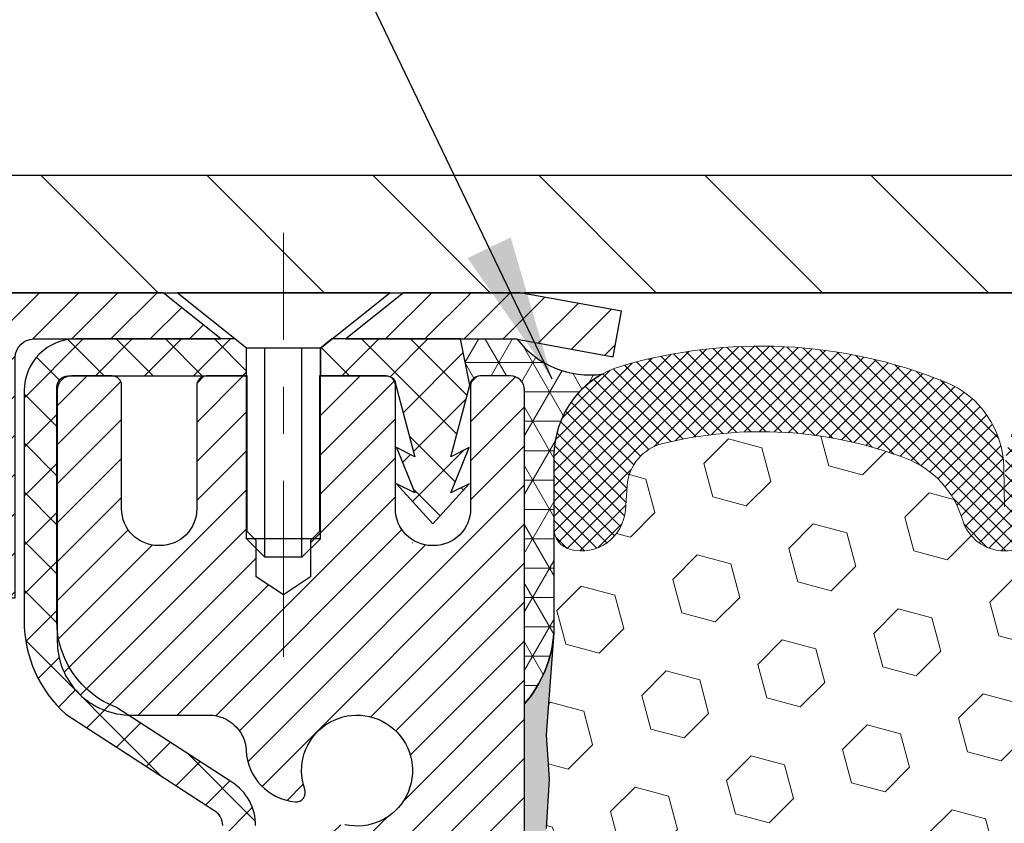
# Model space of a CAD drawing. Extents: x 13 to 3254, y -665 to 1977.
# Drawn here: x 165 to 167, y -638 to -636 of the extents above; entities that cross this region are included whole.
import ezdxf

# ---------------------------------------------------------------- set-up
doc = ezdxf.new("R2010")
doc.units = 0
doc.header["$LTSCALE"] = 5
doc.header["$MEASUREMENT"] = 0
doc.linetypes.add('CENTERX2', pattern=[4, 2.5, -0.5, 0.5, -0.5])
doc.layers.get('DEFPOINTS').update_dxf_attribs({"linetype": 'CONTINUOUS'})
for name, color, linetype, lineweight in [('CAPPING STRIP - H', 251, 'CONTINUOUS', 15), ('CAPPING STRIP - L', 7, 'CONTINUOUS', 25), ('CENTERLINE - L', 1, 'CENTERX2', 18), ('CONCRETE - H', 130, 'CONTINUOUS', 9), ('CORNER BEAD - H', 50, 'CONTINUOUS', 15), ('CORNER BEAD - L', 52, 'CONTINUOUS', 25), ('COVER PLATE - L', 7, 'CONTINUOUS', 25), ('DIMS', 50, 'CONTINUOUS', 25), ('EPOXY ADHESIVE - H', 50, 'CONTINUOUS', 15), ('EPOXY ADHESIVE - L', 52, 'CONTINUOUS', 25), ('FOAM INSERT - H', 150, 'CONTINUOUS', 9), ('MIG RETAINER - H', 251, 'CONTINUOUS', 20), ('MIG RETAINER - L', 7, 'CONTINUOUS', 30), ('PVC SIDESHEET - H', 170, 'CONTINUOUS', 20), ('PVC SIDESHEET - L', 150, 'CONTINUOUS', 25), ('SCREW - L', 1, 'CONTINUOUS', 25), ('SILICONE BELLOWS - H', 20, 'CONTINUOUS', 13), ('SILICONE BELLOWS - L', 22, 'CONTINUOUS', 13), ('TEXT - 4', 241, 'CONTINUOUS', 25)]:
    doc.layers.add(name, color=color, linetype=linetype, lineweight=lineweight)
doc.dimstyles.get("Standard").update_dxf_attribs({"dimtxt": 0.18, "dimasz": 0.18, "dimexe": 0.18, "dimexo": 0.0625, "dimgap": 0.09, "dimtad": 0, "dimtih": 1, "dimtoh": 1, "dimdec": 4, "dimzin": 0, "dimdsep": 46, "dimtxsty": 'Standard', "dimcen": 0.09, "dimadec": 0, "dimazin": 0, "dimtfac": 1, "dimtdec": 4, "dimtofl": 0, "dimtmove": 0, "dimatfit": 3, "dimfxl": 1, "dimtolj": 1, "dimtzin": 0, "dimarcsym": 0})
doc.dimstyles.new('STANDARD$0', dxfattribs={"dimtxt": 0.18, "dimasz": 0.18, "dimexe": 0.18, "dimexo": 0.0625, "dimgap": 0.09, "dimtad": 0, "dimtih": 1, "dimtoh": 1, "dimdec": 4, "dimzin": 0, "dimdsep": 46, "dimtxsty": 'Standard', "dimcen": 0.09, "dimadec": 0, "dimazin": 0, "dimtfac": 1, "dimtdec": 4, "dimtofl": 0, "dimtmove": 0, "dimatfit": 3, "dimfxl": 1, "dimtolj": 1, "dimtzin": 0, "dimarcsym": 0})

# ---------------------------------------------------------------- blocks, each defined once
blk = doc.blocks.new('*D33')
at = {"layer": 'DEFPOINTS', "color": 0, "transparency": 16777216}
for p in [(178.550487672108, -633.2497869890101), (162.050487672108, -636.5372356222741), (178.550487672108, -636.5372356222741)]:
    blk.add_point(p, dxfattribs=at)
at = {"layer": 'DIMS', "color": 0, "lineweight": -2, "transparency": 16777216}
for p, q in [((162.050487672108, -636.2272356222742), (162.050487672108, -632.9397869890101)), ((178.550487672108, -636.2272356222742), (178.550487672108, -632.9397869890101)), ((162.360487672108, -633.2497869890101), (168.1516521109773, -633.2497869890101)), ((178.240487672108, -633.2497869890101), (171.148318777644, -633.2497869890101))]:
    blk.add_line(p, q, dxfattribs=at)
at = {"layer": 'DIMS', "color": 0, "transparency": 16777216}
for points in [[(162.360487672108, -633.1981203223435), (162.360487672108, -633.3014536556767), (162.050487672108, -633.2497869890101)], [(178.240487672108, -633.1981203223435), (178.240487672108, -633.3014536556767), (178.550487672108, -633.2497869890101)]]:
    blk.add_solid(points, dxfattribs=at)
at = {"layer": 'DIMS', "color": 0, "transparency": 16777216, "insert": (169.6499854443106, -633.2497869890101), "char_height": 0.31, "attachment_point": 5}
blk.add_mtext('\\A1;16 1/2 IN\\P [419.1mm]', dxfattribs=at)

msp = doc.modelspace()

# ---------------------------------------------------------------- hatches: boundary and pattern name
at = {"layer": 'CAPPING STRIP - H'}
h = msp.add_hatch(dxfattribs=at)
h.set_pattern_fill('ANSI31', color=256, scale=0.47244, angle=90, style=0)
h.set_pattern_definition([(45.00000000000001, (-826.4498648024058, -219.5640892119806), (0.04175819096297156, -0.04175819096297156), [])])
edge = h.paths.add_edge_path()
edge.add_line((165.9890007031961, -636.735942745761), (166.0066074672369, -636.6391055435353))
edge.add_line((166.0066074672369, -636.6391055435353), (165.8022974274159, -636.6019582635671))
edge.add_arc((165.7776479577557, -636.7375303466785), 0.1377947244043846, 439.6951535297753, 449.9999999990073)
edge.add_line((165.7776479577581, -636.5997356222741), (165.5428006168466, -636.5997356222741))
edge.add_line((165.5428006168466, -636.5997356222741), (165.4197696129088, -636.6981604254244))
edge.add_line((165.4197696129088, -636.6981604254244), (165.7776479577581, -636.6981604254244))
edge.add_arc((165.7776479577551, -636.7375303466916), 0.03936992126728001, 439.69515352857024, 449.9999999956983, ccw=False)
edge.add_line((165.7846906633747, -636.6987954657941), (165.9890007031961, -636.735942745761))
edge = h.paths.add_edge_path()
edge.add_arc((164.7554021916466, -636.7375303466845), 0.03936992126011774, 90.00000000016541, 180.0000000001654, ccw=False)
edge.add_line((164.7554021916465, -636.6981604254244), (165.1540226444043, -636.6981604254244))
edge.add_line((165.1540226444043, -636.6981604254244), (165.0309916404665, -636.5997356222741))
edge.add_line((165.0309916404665, -636.5997356222741), (164.7160322703869, -636.5997356222741))
edge.add_arc((164.716032270387, -636.6981604254242), 0.09842480315012381, 450.0000000000662, 540.0000000000662)
edge.add_line((164.6176074672369, -636.6981604254244), (164.6176074672369, -637.2493393230649))
edge.add_line((164.6176074672369, -637.2493393230649), (164.7160322703869, -637.2493393230649))
edge.add_line((164.7160322703869, -637.2493393230649), (164.7160322703865, -636.7375303466846))
at = {"layer": 'CONCRETE - H'}
h = msp.add_hatch(dxfattribs=at)
h.set_pattern_fill('AR-CONC', color=256, scale=0.217)
h.set_pattern_definition([(49.99999999999999, (0, 0), (1.556454596243635, -0.1361721329122314), [0.16275, -1.79025]), (355, (0, 0), (-0.30109039394021, 1.632256930129026), [0.1302, -1.4322]), (100.45144446, (0.12970454777, -0.01134767648), (1.255364197397833, 1.496084780401926), [0.13831621664, -1.52147838304]), (46.18420000000002, (0, 0.434), (2.315913687557312, -0.3591768393209761), [0.244125, -2.685375]), (96.63563549, (0.19299273665, 0.40406852381), (2.028216422113076, 2.113837363680775), [0.20747444214, -2.282218859199999]), (351.1841639899999, (0, 0.434), (2.028216420768858, 2.113837362585878), [0.1953, -2.14830000217]), (21, (0.217, 0.3255), (1.295288303097062, -0.8736829927437852), [0.16275, -1.79025]), (326.0000000000001, (0.217, 0.3255), (0.5279942702698324, 1.573575597751671), [0.1302, -1.4322]), (71.45144474, (0.32494069118, 0.25269308442), (1.823282557504037, 0.6998926015897878), [0.1383162123, -1.52147838304]), (37.50000000000001, (0, 0), (0.02638688603852075, 0.7223796628139459), [0, -1.41484, 0, -1.4539, 0, -1.437625]), (7.499999999999999, (0, 0), (0.5708608962494625, 0.8558734147847217), [0, -0.82894, 0, -1.38229, 0, -0.547925]), (327.5, (-0.48391, 0), (1.158394686494127, -0.04894407166360407), [0, -0.5425, 0, -1.6926, 0, -2.24595]), (317.5, (-0.70091, 0), (1.265513987472978, 0.2172278116611295), [0, -0.70525, 0, -1.12406, 0, -1.59495])])
edge = h.paths.add_edge_path()
edge.add_spline(control_points=[(156.0455969657622, -636.5997356222744), (155.8594458822418, -638.1057183399139), (158.8227711799191, -639.3084360726598), (161.6027108136108, -638.6396709104819), (162.5608182611862, -641.4958682701825), (160.1408198458353, -643.8364882729453), (159.0070699538316, -646.4513989252694), (158.8802083952914, -647.7995309684009), (158.6892735764933, -648.0525599255184)], knot_values=[0, 0, 0, 0, 4.203708639729134, 6.283720712169323, 7.443882808516848, 11.91318570346055, 15.08271638881572, 15.95273806651407, 15.95273806651407, 15.95273806651407, 15.95273806651407], degree=3, periodic=0)
edge.add_line((158.6892735764935, -648.0525599255205), (159.1822767444914, -648.0525599255199))
edge.add_line((159.1822767444914, -648.0525599255199), (159.1822782604707, -647.8557099170067))
edge.add_line((159.1822782604707, -647.8557099170067), (159.8519589285155, -647.8557099170067))
edge.add_arc((159.8519589282151, -647.8163399147245), 0.03937000228222587, 270.0000004371609, 300.0050937742845)
edge.add_line((159.8716469604683, -647.850433586655), (160.0074078680885, -647.7720519901593))
edge.add_arc((160.0625228361333, -647.8675209170065), 0.1102359999996542, 90.00000000008862, 119.99818035221301, ccw=False)
edge.add_line((160.0625228361331, -647.7572849170068), (160.9704807771622, -647.7572849170068))
edge.add_arc((160.9704807768572, -647.717914914693), 0.03937000231383081, 270.0000004437789, 300.0050937592898)
edge.add_line((160.9901688091173, -647.752008586656), (161.6702559952762, -647.3593605838973))
edge.add_arc((161.7302529040487, -647.463285417012), 0.1200000000006859, 90.00000000014933, 119.9982957313961, ccw=False)
edge.add_line((161.7302529040483, -647.3432854170113), (161.9416942866081, -647.343285417011))
edge.add_arc((161.9416942863036, -647.3039154154784), 0.03937000153257486, 270.0000004432412, 315.0062388852279)
edge.add_line((161.9695361125386, -647.3317511790314), (162.085999604716, -647.2152876868538))
edge.add_arc((162.3357015790239, -647.4649896611619), 0.353131918617686, 103.90200089113989, 134.9999999999739, ccw=False)
edge.add_arc((162.6249861721058, -648.6337594346018), 1.557170273115277, 76.0979991089281, 103.90200089103729, ccw=False)
edge.add_arc((162.9142707651887, -647.4649896611621), 0.3531319186176737, 47.88305985412978, 76.09799910887352, ccw=False)
edge.add_line((163.1510972608904, -647.203044317855), (163.280439263626, -647.3317542109829))
edge.add_arc((163.3082780580384, -647.3039154163625), 0.03937000076524867, 225.0000002139473, 270.004411820434)
edge.add_line((163.3082810895597, -647.3432854170111), (165.0191861920437, -647.3432854170111))
edge.add_arc((165.0191831598893, -647.3039154169286), 0.03937000019926278, 270.0044127418898, 359.9999998798831)
edge.add_line((165.0585531600886, -647.3039154170111), (165.0585531600912, -639.2460232913701))
edge.add_arc((165.0191831600913, -639.24602329137), 0.03936999999990576, 359.9999999998346, 432.6976227627839)
edge.add_arc((165.1584952008598, -638.7988091775336), 0.4290404058597004, 233.0250989602813, 252.6976227627709, ccw=False)
edge.add_arc((165.2349815406681, -638.7367010853942), 0.525199596184289, 194.3079434824854, 230.4333558243691, ccw=False)
edge.add_arc((166.3049317270669, -638.4498460585775), 1.632909065608938, 184.819196416644, 194.782931388463, ccw=False)
edge.add_arc((166.0357652548896, -638.683773983016), 1.361411651893227, 161.6649460398411, 175.9250205045921, ccw=False)
edge.add_arc((165.1702358771579, -638.391219078246), 0.4478254090915671, 108.1289029172766, 162.3597440614905, ccw=False)
edge.add_arc((165.0001581085941, -637.9140355139995), 0.06004988997898873, 300.7846078929788, 346.5177693442028)
edge.add_line((165.0585531600912, -637.9280357728234), (165.0585531600912, -637.7388007239648))
edge.add_line((165.0585531600912, -637.7388007239648), (165.1569781600909, -637.7388007239648))
edge.add_line((165.1569781600909, -637.7388007239648), (165.1569781600909, -637.7342481678447))
edge.add_arc((165.1176081600908, -637.7342481678446), 0.03937000000013313, 359.9999999998346, 417.0968478605773)
edge.add_line((165.1389947567267, -637.7011935103159), (164.8237768162709, -637.497245278843))
edge.add_arc((165.0047489031973, -637.2960952846037), 0.2705775608378502, 181.4692888507345, 228.0226889059294, ccw=False)
edge.add_line((164.7342603048808, -637.3030331956553), (164.4463476246688, -637.3030331956553))
edge.add_arc((164.4451437831254, -637.2254968797184), 0.07754566089423381, 179.11048781214, 270.8895121878601, ccw=False)
edge.add_line((164.3676074671885, -637.224293038175), (164.3676104991873, -637.099669937207))
edge.add_line((164.3676104991873, -637.099669937207), (159.8004891880888, -637.0996699372051))
edge.add_line((159.8004891880888, -637.0996699372051), (159.8004891880888, -636.5997356222725))
edge.add_line((159.8004891880888, -636.5997356222725), (156.0455969657622, -636.5997356222745))
h.paths.add_polyline_path([(155.5259891092512, -644.2315655659518), (163.3999891092511, -644.2315655659518), (163.3999891092511, -642.5708512802375), (155.5259891092512, -642.5708512802375)], flags=9)
h.paths.add_polyline_path([(153.7584235349134, -640.0316753751505), (161.2869949634848, -640.0316753751505), (161.2869949634848, -638.5333420418173), (153.7584235349134, -638.5333420418173)], flags=9)
at = {"layer": 'CORNER BEAD - H'}
h = msp.add_hatch(dxfattribs=at)
h.set_pattern_fill('NET3', color=256, scale=0.4999999999999999, style=0)
h.set_pattern_definition([(0, (233.1872936196561, -667.5610332178998), (0, 0.06249999999999999), []), (59.99999999999999, (233.1872936196561, -667.5610332178998), (-0.05412658773652741, 0.03125), []), (120, (233.1872936196561, -667.5610332178998), (-0.05412658773652741, -0.03124999999999998), [])])
edge = h.paths.add_edge_path()
edge.add_line((165.784690663324, -636.698795465794), (165.6641011569347, -636.6981604254244))
edge.add_line((165.6641011569347, -636.6981604254244), (165.6837847165211, -636.7965854254169))
edge.add_arc((165.6846044181698, -636.7969146454394), 0.0008833439964897868, 158.1179297677356, 360.818159093645)
edge.add_arc((165.7054532544441, -636.7968676144314), 0.01996561200127584, 89.90123078230113, 180.0987692176174, ccw=False)
edge.add_line((165.7054876721083, -636.7769020320956), (165.7704876721085, -636.7769004255297))
edge.add_arc((165.7704876721089, -636.8069004255285), 0.02999999999883585, -2.605474946903996e-09, 90.00000000065143, ccw=False)
edge.add_line((165.8004876721077, -636.8069004255299), (165.8004891880848, -637.474735622274))
edge.add_arc((165.6037203120627, -637.3049477146199), 0.2598959871882729, 319.2097510618605, 356.0189514340875)
edge.add_line((165.8629891880847, -637.3229913861652), (165.8629891880847, -636.9538113686273))
edge.add_arc((166.063211917516, -636.9480097011867), 0.2003067665506946, 119.0995763842931, 181.6597419988336, ccw=False)
edge.add_arc((165.939838583433, -636.578209910652), 0.1964987359323829, 217.8554085099428, 277.5912183340452, ccw=False)
at = {"layer": 'COVER PLATE - L'}
h = msp.add_hatch(dxfattribs=at)
h.set_pattern_fill('ANSI31', color=252, scale=2, angle=90, style=0)
h.set_pattern_definition([(135, (-18.44448751389291, -649.7109687274921), (-0.1767766952966369, -0.1767766952966368), [])])
h.paths.add_polyline_path([(169.831987672108, -636.3497356222739), (163.1138530132864, -636.349735622274), (162.050487672108, -636.5372356222741), (162.050487672108, -636.5997356222741), (170.081987672108, -636.5997356222739)])
at = {"layer": 'EPOXY ADHESIVE - H'}
h = msp.add_hatch(dxfattribs=at)
h.set_pattern_fill('AR-SAND', color=256, scale=0.03937007874015701)
h.set_pattern_definition([(37.50000000000001, (152.1799769149248, -453.5310851361213), (-0.002480053468882181, 0.07585920350445416), [0, -0.05984251968503865, 0, -0.06692913385826692, 0, -0.06397637795275514]), (7.499999999999999, (152.1799769149248, -453.5310851361213), (0.06967624823888606, 0.1111081128043191), [0, -0.03228346456692874, 0, -0.05393700787401511, 0, -0.02066929133858243]), (327.5, (152.1315517180744, -453.5310851361213), (0.1226040103051755, 0.0002227973833450738), [0, -0.0196850393700785, 0, -0.07086614173228262, 0, -0.09251968503936897]), (317.5, (152.1315517180744, -453.5310851361213), (0.118351441124892, 0.03455415609977319), [0, -0.009842519685039252, 0, -0.04645669291338526, 0, -0.05314960629921196])])
edge = h.paths.add_edge_path()
edge.add_line((165.5624891880847, -641.5997356222739), (165.5624891880847, -641.4990550814831))
edge.add_arc((-258.8938380545677, -641.3978627561524), 424.4563393050083, 359.9863404249658, 360.0136595757584)
edge.add_line((165.5624891880834, -641.2966704254574), (165.5638233118527, -639.5089004254572))
edge.add_line((165.5638233118527, -639.5089004254572), (165.8004891880821, -639.5089004254572))
edge.add_line((165.8004891880821, -639.5089004254572), (165.800490704061, -637.4747338653784))
edge.add_arc((165.6037203120627, -637.3049477146197), 0.2598959871882628, 319.2102626382558, 356.0189514340809)
edge.add_line((165.8629891880847, -637.3229913861652), (165.8464110730057, -637.5412008888728))
edge.add_line((165.8464110730057, -637.5412008888728), (165.8528978685559, -637.63531108551))
edge.add_line((165.8528978685559, -637.6353110855101), (165.8461375429212, -637.7400727153374))
edge.add_line((165.8461375429212, -637.7400727153373), (165.8525490881035, -637.8133640842013))
edge.add_line((165.8525490881035, -637.8133640842015), (165.8458536826582, -637.8485068373716))
edge.add_line((165.8458536826581, -637.8485068373715), (165.8525490881035, -637.8952837426829))
edge.add_line((165.8525490881035, -637.8952837426829), (165.8417244593787, -637.9632816929017))
edge.add_line((165.8417244593786, -637.9632816929017), (165.8438121032769, -638.1012860951747))
edge.add_line((165.8438121032769, -638.1012860951747), (165.8525490881035, -638.2011746103428))
edge.add_line((165.8525490881035, -638.201174610343), (165.8544681449955, -638.4338559251865))
edge.add_line((165.8544681449955, -638.4338559251865), (165.8542560029998, -638.6174859247168))
edge.add_line((165.8542560029998, -638.6174859247168), (165.8594132338017, -638.7259680622664))
edge.add_line((165.8594132338017, -638.7259680622664), (165.8477128465532, -638.7852989653281))
edge.add_line((165.8477128465532, -638.7852989653283), (165.8505172543314, -638.8917073599537))
edge.add_line((165.8505172543314, -638.8917073599536), (165.8521995304823, -639.0107395159009))
edge.add_line((165.8521995304823, -639.010739515901), (165.8563711331172, -639.1493933222838))
edge.add_line((165.8563711331172, -639.1493933222838), (165.84120485163, -639.298788996116))
edge.add_line((165.84120485163, -639.2987889961158), (165.8423831434848, -639.5475250727897))
edge.add_line((165.8423831434848, -639.5475250727897), (165.7798100637367, -639.5686439646352))
edge.add_line((165.7798100637367, -639.5686439646353), (165.6705855668356, -639.5784229225427))
edge.add_line((165.6705855668356, -639.5784229225427), (165.6291367146851, -639.7637795642721))
edge.add_line((165.6291367146851, -639.7637795642721), (165.6223578604036, -639.8931909893528))
edge.add_line((165.6223578604036, -639.8931909893528), (165.612533220276, -640.0176250850566))
edge.add_line((165.612533220276, -640.0176250850565), (165.6210717390966, -640.1652870049458))
edge.add_line((165.6210717390966, -640.1652870049458), (165.634882180907, -640.4294833295381))
edge.add_line((165.634882180907, -640.4294833295381), (165.6217752419757, -640.7847418474454))
edge.add_line((165.6217752419757, -640.7847418474454), (165.6193436670846, -641.0778005641447))
edge.add_line((165.6193436670846, -641.0778005641447), (165.6170483891382, -641.2309860330552))
edge.add_line((165.6170483891382, -641.2309860330553), (165.5985386657532, -641.3518371716654))
edge.add_line((165.5985386657532, -641.3518371716654), (165.592015101216, -641.4711548575441))
edge.add_line((165.592015101216, -641.4711548575441), (165.6144295738201, -641.5997356222739))
edge.add_line((165.6144295738202, -641.5997356222739), (165.5624891880847, -641.5997356222739))
at = {"layer": 'FOAM INSERT - H'}
h = msp.add_hatch(dxfattribs=at)
h.set_pattern_fill('HEX', color=256, scale=0.590551181102362, angle=45, style=0)
h.set_pattern_definition([(45, (-75.0633058510528, -354.3771315170789), (-0.09040931629367041, 0.09040931629367042), [0.07381889763779526, -0.1476377952755905]), (165, (-75.0633058510528, -354.3771315170789), (-0.03309210650226577, -0.1235014227959361), [0.07381889763779526, -0.1476377952755905]), (105, (-75.0111080079534, -354.3249336739794), (-0.1235014227959362, -0.03309210650226572), [0.07381889763779526, -0.1476377952755905])])
edge = h.paths.add_edge_path()
edge.add_line((165.8412033356534, -639.2987889961158), (165.8423816275081, -639.5475250727898))
edge.add_line((165.8423816275081, -639.5475250727898), (165.7798085477601, -639.5686439646352))
edge.add_line((165.7798085477601, -639.5686439646353), (165.670584050859, -639.5784229225427))
edge.add_line((165.670584050859, -639.5784229225427), (165.6291351987085, -639.7637795642721))
edge.add_line((165.6291351987085, -639.7637795642721), (165.622356344427, -639.8931909893528))
edge.add_line((165.622356344427, -639.8931909893528), (165.6125317042994, -640.0176250850566))
edge.add_line((165.6125317042994, -640.0176250850565), (165.62107022312, -640.1652870049458))
edge.add_line((165.62107022312, -640.1652870049458), (165.6348806649304, -640.4294833295381))
edge.add_line((165.6348806649303, -640.4294833295381), (165.621773725999, -640.7847418474454))
edge.add_line((165.621773725999, -640.7847418474454), (165.619342151108, -641.0778005641447))
edge.add_line((165.619342151108, -641.0778005641447), (165.6170468731615, -641.2309860330552))
edge.add_line((165.6170468731615, -641.2309860330553), (165.5985371497765, -641.3518371716655))
edge.add_line((165.5985371497765, -641.3518371716654), (165.5920135852394, -641.4711548575441))
edge.add_line((165.5920135852394, -641.4711548575441), (165.6144280578435, -641.5997356222738))
edge.add_line((165.6144280578435, -641.5997356222739), (169.925487672108, -641.5997356222739))
edge.add_line((169.925487672108, -641.5997356222739), (169.925487672108, -640.0372356222739))
edge.add_arc((169.925487672108, -639.8497356222739), 0.1875, 270, 360)
edge.add_line((170.112987672108, -639.8497356222739), (170.112987672108, -639.5372356222739))
edge.add_arc((169.925487672108, -639.5372356222739), 0.1875, 0, 90)
edge.add_line((169.925487672108, -639.3497356222739), (169.925487672108, -638.8497356222739))
edge.add_arc((169.925487672108, -638.6622356222739), 0.1875, 270, 360)
edge.add_line((170.112987672108, -638.6622356222739), (170.112987672108, -638.3497356222739))
edge.add_arc((169.925487672108, -638.3497356222739), 0.1875, 0, 90)
edge.add_line((169.925487672108, -638.1622356222739), (169.925487672108, -637.474735622274))
edge.add_arc((170.1222565481305, -637.3049477146195), 0.2598959871887657, 183.9810485659551, 220.790248938112, ccw=False)
edge.add_line((169.862987672108, -637.3229913861652), (169.8629876721077, -637.1010606386418))
edge.add_arc((169.8161126721078, -637.1010606386418), 0.04687499999997158, -75.52248782141987, 6.95195012667682e-11, ccw=False)
edge.add_arc((169.8043939221195, -637.0556741150391), 0.09375000001094756, 184.1951275933996, 284.4775121731695, ccw=False)
edge.add_line((169.7108951063184, -637.0625322449494), (169.7071157220803, -637.0110068357108))
edge.add_arc((169.6073836519068, -637.0183221742926), 0.09999999999829803, 4.195127600236225, 76.06094648834319)
edge.add_arc((169.421221799092, -637.7683745839838), 0.8728097131405306, 76.06094648708311, 110.7242366545477)
edge.add_arc((169.1831342802261, -637.1390994109025), 0.1999999999999788, 110.7242366545325, 163.5008567570123)
edge.add_arc((168.9014797355998, -637.0556741150319), 0.09374999999953999, 196.4991432429703, 343.5008567570297, ccw=False)
edge.add_arc((168.6198251909734, -637.1390994109026), 0.2000000000002145, 16.49914324301833, 69.2757633454315)
edge.add_arc((168.3817376721077, -637.7683745839832), 0.8728097131399911, 69.27576334544084, 110.7242366545172)
edge.add_arc((168.1436501532424, -637.1390994109023), 0.1999999999999888, 110.7242366545401, 163.5008567570684)
edge.add_arc((167.861995608616, -637.0556741150319), 0.09374999999957835, 196.4991432429605, 343.5008567570728, ccw=False)
edge.add_arc((167.5803410639895, -637.1390994109025), 0.2000000000001933, 16.49914324296918, 69.27576334542387)
edge.add_arc((167.3422535451242, -637.7683745839835), 0.8728097131402125, 69.27576334547626, 110.7242366545556)
edge.add_arc((167.1041660262584, -637.1390994109025), 0.2000000000000721, 110.7242366545572, 163.5008567569366)
edge.add_arc((166.8225114816318, -637.0556741150316), 0.0937499999998882, 196.4991432430111, 343.50085675698404, ccw=False)
edge.add_arc((166.5408569370055, -637.1390994109022), 0.1999999999997411, 16.49914324299056, 69.27576334547491)
edge.add_arc((166.3027694181396, -637.7683745839832), 0.872809713139994, 69.27576334545088, 103.7847453678943)
edge.add_arc((166.1186282680653, -637.0178235267091), 0.09999999999838523, 103.7847453665965, 175.8048723997998)
edge.add_line((166.0188961978918, -637.0105081881273), (166.0150802378974, -637.06253224495))
edge.add_arc((165.921581422108, -637.0556741150316), 0.09374999999997556, 255.5224878212176, 355.8048724011274, ccw=False)
edge.add_arc((165.9098626720973, -637.1010606386284), 0.04687499998917004, 180.0000000172311, 255.52248783842282, ccw=False)
edge.add_line((165.8629876721082, -637.1010606386425), (165.8629876721081, -637.3229913861653))
edge.add_arc((165.6037187960861, -637.30494771462), 0.2598959871881866, 355.2918319320281, 356.01895143412366, ccw=False)
edge.add_line((165.8627378150916, -637.3262801300942), (165.8464095570291, -637.5412008888729))
edge.add_line((165.8464095570291, -637.5412008888728), (165.8528963525793, -637.63531108551))
edge.add_line((165.8528963525793, -637.6353110855101), (165.8461360269445, -637.7400727153374))
edge.add_line((165.8461360269445, -637.7400727153373), (165.8525475721269, -637.8133640842013))
edge.add_line((165.8525475721269, -637.8133640842015), (165.8458521666815, -637.8485068373716))
edge.add_line((165.8458521666815, -637.8485068373715), (165.8525475721269, -637.8952837426829))
edge.add_line((165.8525475721269, -637.8952837426829), (165.841722943402, -637.9632816929017))
edge.add_line((165.841722943402, -637.9632816929017), (165.8438105873003, -638.1012860951747))
edge.add_line((165.8438105873003, -638.1012860951747), (165.8525475721269, -638.2011746103428))
edge.add_line((165.8525475721269, -638.201174610343), (165.8544666290189, -638.4338559251867))
edge.add_line((165.8544666290189, -638.4338559251865), (165.8542544870232, -638.6174859247169))
edge.add_line((165.8542544870232, -638.6174859247169), (165.8594117178251, -638.7259680622665))
edge.add_line((165.8594117178251, -638.7259680622664), (165.8477113305765, -638.7852989653281))
edge.add_line((165.8477113305765, -638.7852989653283), (165.8505157383548, -638.8917073599537))
edge.add_line((165.8505157383548, -638.8917073599536), (165.8521980145057, -639.0107395159009))
edge.add_line((165.8521980145057, -639.010739515901), (165.8563696171406, -639.1493933222838))
edge.add_line((165.8563696171406, -639.1493933222838), (165.8412033356534, -639.298788996116))
at = {"layer": 'MIG RETAINER - H'}
h = msp.add_hatch(dxfattribs=at)
h.set_pattern_fill('ANSI31', color=256, scale=0.47, style=0)
h.set_pattern_definition([(45, (-779.3693627106289, -1074.861258654209), (-0.04154252339470966, 0.04154252339470967), [])])
h.paths.add_polyline_path([(165.8004876721051, -639.5089004255289), (165.800487672107, -638.8077835183946), (165.7261913378244, -638.7431987003339), (165.5624876721062, -638.7431987003339), (165.5624876721061, -639.5089004255289)])
edge = h.paths.add_edge_path()
edge.add_arc((165.0204876721082, -637.0599004255265), 0.07800000000003138, 179.9999999999582, 269.9999999994989, ccw=False)
edge.add_line((164.9424876721081, -637.0599004255265), (164.9424876721085, -636.7969004255294))
edge.add_arc((164.9224876721082, -636.7969004255292), 0.02000000000020918, 359.9999999993486, 449.9999999980458)
edge.add_line((164.9224876721089, -636.7769004255291), (164.8354876721091, -636.7769004255273))
edge.add_arc((164.8354876721084, -636.8069004255273), 0.03000000000002956, 449.9999999986973, 539.9999999997827)
edge.add_line((164.8054876721084, -636.806900425527), (164.8054876721077, -637.3419004255342))
edge.add_arc((164.9624876721076, -637.3419004255344), 0.1569999999999254, 539.9999999999377, 630.0000000003319)
edge.add_line((164.9624876721086, -637.4989004255343), (165.1287479870659, -637.4989004255334))
edge.add_arc((165.1287479870552, -637.577640110565), 0.07873968503150763, 362.58551599465926, 449.9999999922238, ccw=False)
edge.add_arc((165.3222904461213, -637.5689004255295), 0.114999999999426, 182.585516002114, 264.7875303258168)
edge.add_arc((165.3136597607961, -637.6635075672829), 0.02000000000000517, 264.7875303255701, 379.6742449813813)
edge.add_arc((165.4437067272275, -637.6170099530946), 0.1181095275611714, -102.63422251541402, 199.6742449814629, ccw=False)
edge.add_arc((165.4134985670671, -637.7517753368658), 0.02000000000040289, 437.36577748606, 550.6215204679287)
edge.add_arc((165.4714876721072, -637.7409004255278), 0.07899999999997757, 190.6215204695919, 269.9999999991755)
edge.add_line((165.4714876721061, -637.8199004255279), (165.5454876721073, -637.819900425529))
edge.add_arc((165.545487672107, -637.8369004255289), 0.01699999999999591, 360, 449.9999999992337, ccw=False)
edge.add_line((165.5624876721071, -637.8369004255289), (165.5624876721065, -638.4306021507242))
edge.add_line((165.5624876721065, -638.4306021507242), (165.7261913378244, -638.4306021507242))
edge.add_line((165.7261913378244, -638.4306021507242), (165.800487672107, -638.3660173326634))
edge.add_line((165.800487672107, -638.3660173326633), (165.8004876721084, -636.8069004255298))
edge.add_arc((165.7704876721085, -636.8069004255298), 0.02999999999985903, 359.9999999997829, 449.9999999995657)
edge.add_line((165.7704876721088, -636.7769004255298), (165.7054876721086, -636.7769004255291))
edge.add_arc((165.7054876721084, -636.7969004255292), 0.01999999999998181, 449.9999999993486, 540)
edge.add_line((165.6854876721084, -636.7969004255292), (165.6854876721081, -637.0599004255306))
edge.add_arc((165.6074876721081, -637.0599004255306), 0.07799999999997453, 269.9999999995825, 359.9999999999165, ccw=False)
edge.add_line((165.6074876721075, -637.1379004255306), (165.6034876721075, -637.1379004255306))
edge.add_arc((165.6034876721079, -637.0599004255306), 0.07799999999986085, 179.999999999833, 269.999999999666, ccw=False)
edge.add_line((165.5254876721081, -637.0599004255304), (165.5254876721084, -636.7969004255298))
edge.add_arc((165.5054876721084, -636.7969004255298), 0.01999999999998181, 360, 449.9999999996743)
edge.add_line((165.5054876721086, -636.7769004255298), (165.3640410240522, -636.7769004255289))
edge.add_line((165.3640410240522, -636.7769004255289), (165.3640410240522, -637.1077956317462))
edge.add_line((165.3640410240522, -637.1077956317461), (165.3447554616545, -637.127126238648))
edge.add_line((165.3447554616545, -637.127126238648), (165.3447554616545, -637.2042684882332))
edge.add_line((165.3447554616545, -637.2042684882332), (165.2868987744659, -637.2428396130261))
edge.add_line((165.2868987744659, -637.2428396130261), (165.2290420872772, -637.2042684882332))
edge.add_line((165.2290420872772, -637.2042684882332), (165.2290420872772, -637.127126238648))
edge.add_line((165.2290420872772, -637.127126238648), (165.2097565248804, -637.107840676252))
edge.add_line((165.2097565248804, -637.1078406762518), (165.2097565248804, -636.7769004255288))
edge.add_line((165.2097565248804, -636.7769004255289), (165.1224876721084, -636.7769004255287))
edge.add_arc((165.1224876721084, -636.7969004255286), 0.01999999999998181, 450, 540)
edge.add_line((165.1024876721084, -636.7969004255286), (165.1024876721081, -637.0599004255267))
edge.add_arc((165.024487672108, -637.0599004255265), 0.07800000000008822, 269.999999999666, 359.999999999833, ccw=False)
edge.add_line((165.0244876721075, -637.1379004255266), (165.0204876721075, -637.1379004255266))
at = {"layer": 'PVC SIDESHEET - H'}
h = msp.add_hatch(dxfattribs=at)
h.set_pattern_fill('ANSI37', color=256, scale=0.59055, style=0)
h.set_pattern_definition([(45, (-13.98569126287711, -559.1494169277538), (-0.05219773870371446, 0.05219773870371446), []), (135, (-13.98569126287711, -559.1494169277538), (-0.05219773870371446, -0.05219773870371446), [])])
h.paths.add_polyline_path([(165.227844160139, -637.8081199641618), (165.2278441601392, -637.7342481678446, 0.2544175294253038), (165.1774906307196, -637.6416951267641), (164.9566207684638, -637.4987907675529, -0.4033078353723514), (164.8054876721496, -637.3419004254627), (164.8054876721496, -637.3170504594676, -0.02353096692885778), (164.8046166601405, -637.2985529254144), (164.8046166601421, -636.8005224254147, -0.4142135623729873), (164.8282386601421, -636.7769004254147), (165.2081591599057, -636.7769004254158), (165.2081591599058, -636.7178453098696), (165.1835530543482, -636.6981604254235), (164.8451462272657, -636.6981604254225, 0.4142135623730915), (164.7349102272654, -636.8083964254223), (164.734910227264, -637.2985529254144, 0.213440768600962), (164.8237768163193, -637.4972452788428), (165.1389947567751, -637.7011935103159, -0.2544175294251872), (165.1569781601392, -637.7342481678446), (165.1569781601391, -637.8081199641618), (165.1569781601392, -637.9905780651202, -0.3306422189433676), (165.1150074575127, -638.0471078785669), (165.091247185614, -638.054179490208), (165.0681895856424, -638.0614396545556), (165.0455138054532, -638.0692594643136), (165.0233761377879, -638.077868002728), (165.0019328753872, -638.0874943530448), (164.9813403109924, -638.0983675985102), (164.9617547373444, -638.1107168223701), (164.9433324157865, -638.1247710199124), (164.9261873339865, -638.1406407600981), (164.9103076745735, -638.1580841791183), (164.8956583231987, -638.1767941485413), (164.8822041655132, -638.1964635399346), (164.8699097679517, -638.2167873001187), (164.8587240875112, -638.2375618540782), (164.8485737300324, -638.2587289334014), (164.8393842711787, -638.2802434652227), (164.8310863634563, -638.3020750396128), (164.8236129199726, -638.3241997757099), (164.8168968641832, -638.3465938225411), (164.8108711195445, -638.3692333291334), (164.805468609512, -638.3920944445143), (164.8006222575421, -638.4151533177109), (164.7962649870905, -638.4383860977501), (164.7923297216132, -638.4617689336594), (164.7887493845663, -638.4852779744659), (164.7854568994057, -638.5088893691967), (164.7823851895871, -638.5325792668791), (164.7794671785669, -638.5563238165402), (164.7766357898007, -638.5800991672072, 0.05933499155532457), (164.7766484375104, -638.5940661006049), (164.7794671785669, -638.6177352476533), (164.7823851895871, -638.6414797973144), (164.7854568994057, -638.6651696949967), (164.7887493845663, -638.6887810897276), (164.7923297216132, -638.7122901305341), (164.7962649870905, -638.7356729664434), (164.8006222575421, -638.7589057464827), (164.805468609512, -638.7819646196791), (164.8108711195445, -638.80482573506), (164.8168968641832, -638.8274652416525), (164.8236129199726, -638.8498592884836), (164.8310863634563, -638.8719840245807), (164.8393842711787, -638.893815598971), (164.8485737300324, -638.9153301307922), (164.8587240875112, -638.9364972101154), (164.8699097679517, -638.9572717640748), (164.8822041655132, -638.9775955242588), (164.8956583231987, -638.9972649156522), (164.9103076745736, -639.0159748850751), (164.9261873339865, -639.0334183040954), (164.9433324157865, -639.0492880442811), (164.9617547373444, -639.0633422418233), (164.9813403109924, -639.0756914656832), (165.0019328753872, -639.0865647111488), (165.0233761377879, -639.0961910614656), (165.0455138054533, -639.1047995998799), (165.0681895856424, -639.1126194096379), (165.091247185614, -639.1198795739855), (165.1145303126272, -639.1268091761689, -0.3329817396557117), (165.1569781601395, -639.1834809990727), (165.2278441601294, -639.1834809990727), (165.2278441601392, -639.1685261232336, 0.3608117966093517), (165.1379615461232, -639.0601853858584), (165.1176437294418, -639.0558393927963), (165.0975003468475, -639.0510769299747), (165.0777058324276, -639.0454815276339), (165.0584346202691, -639.0386367160144), (165.0398596481795, -639.0301337892632), (165.0221033499315, -639.0198260972016), (165.0052266711472, -639.0078860397838), (164.9892868376413, -638.9945053183221), (164.9743410752288, -638.9798756341298), (164.9604466097244, -638.9641886885196), (164.9476606669432, -638.9476361828043), (164.9360293359494, -638.9303993470445), (164.9255133943467, -638.9125791977941), (164.9160341749811, -638.894239663947), (164.9075127972352, -638.8754444736909), (164.8998703804921, -638.8562573552127), (164.8930280441345, -638.8367420367003), (164.8869069075453, -638.8169622463407), (164.8814280901074, -638.7969817123214), (164.8765127112038, -638.7768641628298), (164.8720824860303, -638.7566720947151), (164.8680728227748, -638.7364397061889), (164.8644328166696, -638.7161729091159), (164.8611121575703, -638.6958763864812), (164.8580605353325, -638.6755548212701), (164.8552276398122, -638.6552128964678), (164.8525631608651, -638.6348552950593), (164.8500167883468, -638.6144867000299), (164.847550161271, -638.5942100213066, -0.06060086340155051), (164.8475382121132, -638.5799472698286), (164.8500167883468, -638.5595723641635), (164.8525631608651, -638.5392037691341), (164.8552276398122, -638.5188461677257), (164.8580605353325, -638.4985042429233), (164.8611121575703, -638.4781826777122), (164.8644328166696, -638.4578861550776), (164.8680728227748, -638.4376193580046), (164.8720824860303, -638.4173869694783), (164.8765127112038, -638.3971949013637), (164.8814280901074, -638.377077351872), (164.8869069075453, -638.3570968178527), (164.8930280441345, -638.3373170274932), (164.8998703804921, -638.3178017089807), (164.9075127972352, -638.2986145905027), (164.9160341749811, -638.2798194002464), (164.9255133943467, -638.2614798663994), (164.9360293359494, -638.243659717149), (164.9476606669432, -638.2264228813891), (164.9604466097244, -638.2098703756739), (164.9743410752288, -638.1941834300636), (164.9892868376413, -638.1795537458713), (165.0052266711472, -638.1661730244098), (165.0221033499315, -638.1542329669918), (165.0398596481795, -638.1439252749302), (165.0584346202691, -638.1354223481791), (165.0777058324276, -638.1285775365596), (165.0975003468475, -638.1229821342188), (165.1176437294418, -638.1182196713971), (165.1379615461232, -638.1138736783352, 0.3608117966100778), (165.2278441601392, -638.0055329409598)])
h = msp.add_hatch(dxfattribs=at)
h.set_pattern_fill('ANSI37', color=256, scale=0.59055, style=0)
h.set_pattern_definition([(135, (3116.470837204161, -1123.77386421386), (0.05219773870371444, 0.05219773870371446), []), (45.00000000000001, (3116.470837204161, -1123.77386421386), (0.05219773870371445, -0.05219773870371446), [])])
edge = h.paths.add_edge_path()
edge.add_line((165.6837847165708, -636.7965854254172), (165.6641011569849, -636.6981604254246))
edge.add_line((165.6641011569849, -636.6981604254247), (165.3902482354032, -636.6981604254244))
edge.add_line((165.3902482354033, -636.6981604254244), (165.3656420346156, -636.7178453860546))
edge.add_line((165.3656420346156, -636.7178453860546), (165.3656420346156, -636.7769004254161))
edge.add_line((165.3656420346156, -636.7769004254161), (165.5066197165714, -636.7769004254164))
edge.add_arc((165.5066197165709, -636.7965854254165), 0.01968500000009499, 1.6541434888495132e-10, 89.99999999884187, ccw=False)
edge.add_line((165.526304716571, -636.7965854254165), (165.5664734374924, -636.9487815912304))
edge.add_line((165.5664734374924, -636.9487815912304), (165.5279021584153, -636.929495951692))
edge.add_line((165.5279021584154, -636.929495951692), (165.5664734374928, -637.0259241493867))
edge.add_line((165.5664734374926, -637.0259241493867), (165.5279021584151, -637.0066385098474))
edge.add_line((165.5279021584152, -637.0066385098473), (165.6050447165701, -637.0918604254167))
edge.add_line((165.6050447165701, -637.0918604254167), (165.6821872747255, -637.0066385098477))
edge.add_line((165.6821872747255, -637.0066385098476), (165.6436159956487, -637.0259241493865))
edge.add_line((165.6436159956487, -637.0259241493865), (165.6821872747256, -636.9294959516923))
edge.add_line((165.6821872747257, -636.9294959516922), (165.643615995648, -636.9487815912308))
edge.add_line((165.643615995648, -636.9487815912308), (165.6837847165708, -636.7965854254173))
at = {"layer": 'SILICONE BELLOWS - H'}
h = msp.add_hatch(dxfattribs=at)
h.set_pattern_fill('ANSI37', color=256, scale=0.1812307692189964, style=0)
h.set_pattern_definition([(45, (-210.660193090448, -633.0916796768678), (-0.01601868823430082, 0.01601868823430083), []), (135, (-210.660193090448, -633.0916796768678), (-0.01601868823430083, -0.01601868823430082), [])])
edge = h.paths.add_edge_path()
edge.add_arc((168.7000406006511, -636.974971502587), 0.2000000000000607, 1.0000000000084128, 68.11244024002082, ccw=False)
edge.add_line((168.9000101396824, -636.9714810212995), (168.9014797355997, -637.0556741150315))
edge.add_line((168.9014797355997, -637.0556741150315), (168.9029493315173, -636.9714810212993))
edge.add_arc((169.1029188705483, -636.9749715025872), 0.1999999999997894, 111.88755975990821, 178.9999999998604, ccw=False)
edge.add_arc((169.4212217990982, -637.7672719500623), 1.053848202781033, 73.55179027968978, 111.88755976005021, ccw=False)
edge.add_arc((169.6629876721076, -636.9483665733303), 0.1999999999999004, 9.771383702172898e-11, 73.55179027965482, ccw=False)
edge.add_line((169.8629876721075, -636.94836657333), (169.8629876721077, -637.1010606386418))
edge.add_arc((169.8161126721077, -637.1010606386417), 0.04687500000005684, 284.4775121786463, 359.999999999861, ccw=False)
edge.add_arc((169.8043939221194, -637.0556741150391), 0.09375000001095467, 184.1951275934009, 284.47751217318626, ccw=False)
edge.add_line((169.7108951063184, -637.0625322449494), (169.7071157220803, -637.0110068357108))
edge.add_arc((169.6073836519067, -637.0183221742927), 0.09999999999841974, 4.195127600296424, 76.06094648830351)
edge.add_arc((169.4212217990921, -637.7683745839831), 0.8728097131399101, 76.06094648707685, 110.724236654567)
edge.add_arc((169.1831342802261, -637.1390994109024), 0.1999999999999357, 110.7242366545459, 163.5008567570302)
edge.add_arc((168.9014797355998, -637.0556741150319), 0.09374999999953999, 196.4991432429703, 343.5008567570297, ccw=False)
edge.add_arc((168.6198251909735, -637.1390994109024), 0.1999999999999864, 16.49914324296975, 69.27576334545414)
edge.add_arc((168.3817376721077, -637.7683745839831), 0.8728097131398849, 69.27576334543821, 110.7242366545181)
edge.add_arc((168.1436501532423, -637.1390994109023), 0.2000000000000018, 110.7242366545039, 163.5008567570302)
edge.add_arc((167.861995608616, -637.0556741150319), 0.09374999999958947, 196.4991432429654, 343.5008567571111, ccw=False)
edge.add_arc((167.5803410639896, -637.1390994109023), 0.1999999999999541, 16.49914324293852, 69.27576334545414)
edge.add_arc((167.3422535451241, -637.7683745839832), 0.8728097131399768, 69.27576334546443, 110.7242366545557)
edge.add_arc((167.1041660262584, -637.1390994109025), 0.2000000000000521, 110.724236654542, 163.5008567569296)
edge.add_arc((166.8225114816318, -637.0556741150315), 0.0937499999999316, 196.4991432430444, 343.5008567569556, ccw=False)
edge.add_arc((166.5408569370053, -637.1390994109025), 0.1999999999999742, 16.49914324307268, 69.27576334546566)
edge.add_arc((166.3027694181394, -637.7683745839831), 0.872809713139895, 69.27576334543646, 103.7847453678843)
edge.add_arc((166.1186282680654, -637.0178235267092), 0.09999999999857116, 103.7847453666206, 175.8048723997721)
edge.add_line((166.0188961978917, -637.0105081881273), (166.0150802378974, -637.0625322449499))
edge.add_arc((165.921581422108, -637.0556741150314), 0.09374999999998804, 255.5224878212349, 355.80487240102343, ccw=False)
edge.add_arc((165.9098626720973, -637.1010606386283), 0.04687499998910079, 180.0000000172311, 255.52248783847278, ccw=False)
edge.add_line((165.8629876721082, -637.1010606386424), (165.862987672108, -636.9477834097733))
edge.add_arc((166.062987672108, -636.9477834097729), 0.2000000000000171, 106.3094371755644, 180.0000000000977, ccw=False)
edge.add_arc((166.3027694181332, -637.7672719500623), 1.053848202781074, 68.1124402399289, 106.3094371755002, ccw=False)
edge.add_arc((166.6210723466832, -636.9749715025872), 0.1999999999997967, 0.9999999999765237, 68.11244024003429, ccw=False)
edge.add_line((166.8210418857144, -636.9714810212998), (166.8225114816318, -637.0556741150315))
edge.add_line((166.8225114816318, -637.0556741150315), (166.8239810775494, -636.9714810212995))
edge.add_arc((167.0239506165807, -636.974971502587), 0.2000000000000088, 111.88755976001701, 178.9999999999918, ccw=False)
edge.add_arc((167.3422535451293, -637.7672719500624), 1.053848202781148, 68.11244024081333, 111.8875597599993, ccw=False)
edge.add_arc((167.6605564736671, -636.9749715025823), 0.1999999999998027, 1.0000000000745786, 68.11244024090382, ccw=False)
edge.add_line((167.8605260126981, -636.9714810212946), (167.8619956086159, -637.0556741150315))
edge.add_line((167.8619956086159, -637.0556741150315), (167.8634652045336, -636.9714810212946))
edge.add_arc((168.0634347435649, -636.9749715025821), 0.2000000000000088, 111.8875597591522, 178.9999999999918, ccw=False)
edge.add_arc((168.381737672102, -637.7672719500623), 1.053848202781177, 68.11244023997972, 111.8875597591578, ccw=False)

# ---------------------------------------------------------------- linework, layer by layer
at = {"layer": 'CAPPING STRIP - L'}
for p, q in [((165.5428006168466, -636.5997356222741), (165.4197696129088, -636.6981604254244)), ((165.7776479577581, -636.5997356222741), (165.5428006168466, -636.5997356222741)), ((166.006607467237, -636.6391055435347), (165.8022974274159, -636.6019582635671)), ((165.9890007031961, -636.735942745761), (166.006607467237, -636.6391055435347)), ((165.4197696129088, -636.6981604254244), (165.7776479577581, -636.6981604254244)), ((165.7846906633747, -636.6987954657941), (165.9890007031961, -636.735942745761))]:
    msp.add_line(p, q, dxfattribs=at)
msp.add_lwpolyline([(164.7160322703865, -636.7375303466846, -0.414213562373095), (164.7554021916465, -636.6981604254244), (165.1540226444043, -636.6981604254244), (165.0309916404665, -636.5997356222741), (164.7160322703869, -636.5997356222741, 0.414213562373095), (164.6176074672369, -636.6981604254244), (164.6176074672369, -637.2493393230649), (164.7160322703869, -637.2493393230649)], format="xyb", close=True, dxfattribs=at)
for centre, radius, start, end in [((165.7776479577551, -636.7375303466848), 0.13779472441075, 79.69515353001904, 89.9999999987689), ((165.7776479577557, -636.7375303466855), 0.03936992126108407, 79.69515352776804, 89.99999999652816)]:
    msp.add_arc(centre, radius, start, end, dxfattribs=at)
at = {"layer": 'CENTERLINE - L', "ltscale": 0.03}
for p, q in [((165.2868991601402, -637.3751332953789), (165.2868991601402, -636.4721030636478)), ((165.2868991601402, -637.3751332953789), (165.2868991601402, -636.4721030636478)), ((165.2869021916236, -637.3751352570786), (165.2869021916236, -636.472103219283)), ((165.2869021916236, -637.3751352570786), (165.2869021916236, -636.472103219283))]:
    msp.add_line(p, q, dxfattribs=at)
at = {"layer": 'CORNER BEAD - L'}
msp.add_lwpolyline([(165.7704876721084, -636.7769004255298), (165.7054876721085, -636.7769020320956, 0.3524195209252055), (165.6837847165211, -636.7965854254168), (165.6641011569347, -636.6981604254244), (165.7846906633216, -636.6987954657935, 0.2667140627574055), (165.9657969440336, -636.7729864922475, 0.279958497743621), (165.8629891880847, -636.9538113686275), (165.8629891880847, -637.3229913861652, -0.1620058556709634), (165.8004891880847, -637.4747356222741), (165.8004876721084, -636.8069004255299, 0.414213562374205)], format="xyb", close=True, dxfattribs=at)
at = {"layer": 'COVER PLATE - L'}
for p, q in [((163.1138530132864, -636.349735622274), (177.4871223309285, -636.3497356222739)), ((162.050487672108, -636.5997356222741), (178.550487672108, -636.5997356222739)), ((174.800487672108, -636.5997356222739), (165.800487672108, -636.5997356222739))]:
    msp.add_line(p, q, dxfattribs=at)
at = {"layer": 'EPOXY ADHESIVE - L'}
msp.add_lwpolyline([(165.8004891880821, -639.5089004254572), (165.800490704061, -637.4747338653784, 0.162003564913253), (165.8629891880847, -637.3229913861652), (165.8464110730057, -637.5412008888728), (165.8528978685559, -637.6353110855101), (165.8461375429212, -637.7400727153373)], format="xyb", dxfattribs=at)
at = {"layer": 'MIG RETAINER - L'}
msp.add_line((165.5620939737194, -637.131229008174), (165.5628813705687, -637.1312290081731), dxfattribs=at)
msp.add_lwpolyline([(165.800487672107, -638.3660173326633), (165.8004876721084, -636.8069004255299, 0.4142135623706347), (165.7704876721088, -636.7769004255298), (165.7054876721086, -636.7769004255292, 0.4142135623754759), (165.6854876721084, -636.7969004255292), (165.6854876721081, -637.0599004255306, -0.4142135623747433), (165.6074876721075, -637.1379004255306), (165.6034876721075, -637.1379004255306, -0.4142135623714135), (165.5254876721081, -637.0599004255304), (165.5254876721084, -636.7969004255298, 0.4142135623714468), (165.5054876721086, -636.7769004255298), (165.3640410240522, -636.7769004255289), (165.3640410240522, -637.1077956317461), (165.3447554616545, -637.127126238648), (165.3447554616545, -637.2042684882332), (165.2868987744659, -637.2428396130261), (165.2290420872772, -637.2042684882332), (165.2290420872772, -637.127126238648), (165.2097565248804, -637.1078406762518), (165.2097565248804, -636.7769004255289), (165.1224876721084, -636.7769004255287, 0.4142135623735612), (165.1024876721084, -636.7969004255286), (165.1024876721081, -637.0599004255267, -0.4142135623747932), (165.0244876721075, -637.1379004255266), (165.0204876721075, -637.1379004255266, -0.4142135623714301), (164.9424876721081, -637.0599004255265), (164.9424876721085, -636.7969004255294, 0.4142135623672345), (164.9224876721089, -636.7769004255291), (164.8354876721091, -636.7769004255272, 0.4142135623789455), (164.8054876721084, -636.806900425527), (164.8054876721077, -637.3419004255342, 0.414213562375043), (164.9624876721086, -637.4989004255343), (165.1287479870659, -637.4989004255334, -0.4010574505985916), (165.2074075155081, -637.5740881276778, 0.3748896829303737), (165.3118427744118, -637.6834248602836, 0.5479758845004098), (165.332492200343, -637.6567741268012, -3.888295204768812), (165.4178730893309, -637.7322596110279, 0.5387583055402678)], format="xyb", dxfattribs=at)
at = {"layer": 'PVC SIDESHEET - L'}
msp.add_lwpolyline([(165.2278441601392, -637.7342481678448, 0.2544175294253872), (165.1774906307197, -637.6416951267644), (164.9315436071689, -637.482565667265, -0.3114351400790096), (164.8046166601405, -637.2985529254146), (164.8046166601421, -636.8005224254147, -0.4142135623731408), (164.8282386601421, -636.7769004254147), (165.2081591599057, -636.7769004254158), (165.2081591599058, -636.7178453098696), (165.1835530543482, -636.6981604254235), (164.8451462272657, -636.6981604254225, 0.4142135623730909), (164.7349102272654, -636.8083964254223), (164.734910227264, -637.2985529254144, 0.2134407686008599), (164.8237768163193, -637.4972452788428), (165.138994756775, -637.7011935103159, -0.2544175294253872), (165.1569781601392, -637.7342481678446)], format="xyb", dxfattribs=at)
msp.add_lwpolyline([(165.3656420346156, -636.7178453860546), (165.3656420346156, -636.7769004254162), (165.5066197165718, -636.7769004254166, -0.414213562373518), (165.5263047165717, -636.7965854254165), (165.5664734374933, -636.9487815912306), (165.5279021584159, -636.9294959516917), (165.5664734374931, -637.0259241493862), (165.5279021584156, -637.0066385098472), (165.605044716571, -637.0918604254167), (165.6821872747264, -637.0066385098477), (165.6436159956487, -637.0259241493864), (165.6821872747267, -636.929495951692), (165.643615995649, -636.9487815912308), (165.6837847165718, -636.796585425417), (165.6641011569854, -636.6981604254247), (165.3902482354036, -636.6981604254241)], format="xyb", close=True, dxfattribs=at)
at = {"layer": 'SCREW - L'}
for p, q in [((165.5132792393408, -636.5997356222741), (165.0605251448515, -636.5997356222741)), ((165.2081623495758, -636.7178453860546), (165.0605251448515, -636.5997356222741)), ((165.3656420346156, -636.7178453860546), (165.5132792393408, -636.5997356222741)), ((165.2081623495758, -637.1234508509953), (165.2081623495758, -636.7178453860546)), ((165.3656420346156, -636.7178453860546), (165.2081623495758, -636.7178453860546)), ((165.247532270836, -637.1628207722557), (165.247532270836, -636.7178453860546)), ((165.3262721133561, -637.1628207722557), (165.3262721133561, -636.7178453860546)), ((165.3656420346155, -637.1234508509953), (165.3656420346156, -636.7178453860546)), ((165.3656420346157, -637.1234508509953), (165.2081623495759, -637.1234508509953)), ((165.2475322708362, -637.1628207722557), (165.2081623495759, -637.1234508509953)), ((165.3262721133562, -637.1628207722557), (165.3656420346157, -637.1234508509953)), ((165.3262721133562, -637.1628207722557), (165.2475322708362, -637.1628207722557))]:
    msp.add_line(p, q, dxfattribs=at)
at = {"layer": 'SILICONE BELLOWS - L'}
msp.add_lwpolyline([(166.9124012299168, -637.0822992094584, -0.7467470635271439), (166.7326217333468, -637.0822992094584, 0.234440258952607), (166.6116310397614, -636.952040526112, 0.1517222160393495), (166.0948007789796, -636.9207037513615, 0.3250167912363316), (166.0188961978917, -637.0105081881273), (166.0150802378974, -637.0625322449499, -0.4678085754018759), (165.8981439221193, -637.1464471622111, -0.3419987131547504), (165.8629876721082, -637.1010606386424), (165.862987672108, -636.9477834097733, -0.3330946646833381), (166.0068227132206, -636.7558315996924, -0.1682263684720487), (166.6956296104946, -636.7893880593255, -0.3015009712409357), (166.8210418857144, -636.9714810212998), (166.8225114816318, -637.0556741150315)], format="xyb", dxfattribs=at)

# ---------------------------------------------------------------- dimensions: what is measured, and where the dimension line sits
at = {"layer": 'DIMS'}
dim = msp.add_linear_dim(base=(178.550487672108, -633.2497869890101), p1=(162.050487672108, -636.5372356222741), p2=(178.550487672108, -636.5372356222741), text='<>\\P[]', dimstyle='STANDARD$0', override={"dimtxt": 0.31, "dimasz": 0.31, "dimexe": 0.31, "dimexo": 0.31, "dimgap": 0.31, "dimlunit": 5, "dimpost": ' IN', "dimfrac": 2}, dxfattribs=at)
dim.commit()
dim.dimension.update_dxf_attribs({"geometry": '*D33', "text_midpoint": (169.6499854443106, -633.2497869890101), "dimtype": 160})

# ---------------------------------------------------------------- leaders
at = {"layer": 'TEXT - 4'}
for points in [[(169.8572847352272, -636.8115498329785), (164.6333263681442, -628.5488635471493), (164.0354448378948, -628.5488635471493)], [(168.1791973554434, -636.8320749360395), (163.9022214683405, -629.8873034312419), (163.6048840463383, -629.8873034312419)], [(165.8591411122569, -636.7834583499701), (163.2596303149722, -631.3723015944772), (162.7604872372246, -631.3723015944772)]]:
    msp.add_leader(points, dimstyle='Standard', override={"dimasz": 0.31}, dxfattribs=at)

doc.saveas('drawing.dxf')
